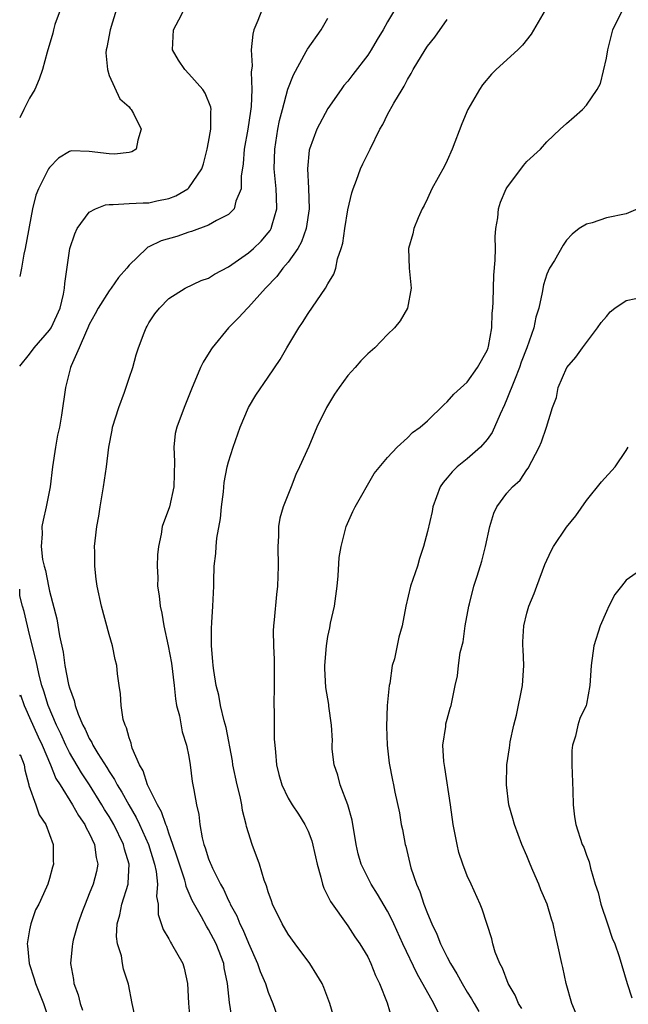
# Model space of a CAD drawing. Units: inches. Extents: x 2607000 to 2610000, y 1509000 to 1512000.
# Drawn here: x 2607000 to 2607061, y 1510269 to 1510368 of the extents above; entities that cross this region are included whole.
import ezdxf

# ---------------------------------------------------------------- set-up
doc = ezdxf.new("R2010")
doc.units = ezdxf.units.IN
doc.header["$MEASUREMENT"] = 0
doc.layers.add('LD26071509_2ft', color=120, linetype='Continuous')

msp = doc.modelspace()

# ---------------------------------------------------------------- linework, layer by layer
at = {"layer": 'LD26071509_2ft'}
for points, elevation in [([(2607004.069, 1510369), (2607003.534, 1510367.535), (2607003.384, 1510367), (2607003.317, 1510366.683), (2607002.751, 1510364.751), (2607002.307, 1510363), (2607001.95, 1510362.05), (2607001.518, 1510361), (2607001, 1510360.111), (2607000.423, 1510359), (2607000, 1510358.154)], 8154), ([(2607009.712, 1510369), (2607009.089, 1510367), (2607008.764, 1510365.236), (2607008.704, 1510365), (2607008.673, 1510364.673), (2607008.817, 1510363), (2607009, 1510362.415), (2607010.058, 1510360.058), (2607011, 1510359.24), (2607011.095, 1510359.094), (2607011.196, 1510359), (2607011.433, 1510358.567), (2607012.225, 1510357), (2607011.886, 1510355.886), (2607011.727, 1510355), (2607011.283, 1510354.717), (2607011, 1510354.651), (2607009.521, 1510354.479), (2607009, 1510354.509), (2607007, 1510354.758), (2607005.192, 1510354.808), (2607005, 1510354.769), (2607003.907, 1510354.093), (2607003, 1510353.161), (2607002.906, 1510353), (2607001.903, 1510351), (2607001.628, 1510350.372), (2607001.3, 1510349), (2607000.559, 1510345), (2607000.411, 1510344.411), (2607000.165, 1510343), (2607000, 1510342.188)], 8152), ([(2607000, 1510333.131), (2607001, 1510334.361), (2607001.455, 1510335), (2607003, 1510336.754), (2607003.159, 1510337), (2607003.739, 1510338.262), (2607004.052, 1510339), (2607004.395, 1510340.395), (2607004.507, 1510341), (2607004.533, 1510341.467), (2607005.026, 1510345), (2607005.534, 1510346.466), (2607005.779, 1510347), (2607007, 1510348.639), (2607007.615, 1510349), (2607008.612, 1510349.389), (2607009, 1510349.428), (2607009.404, 1510349.404), (2607011, 1510349.534), (2607012.402, 1510349.598), (2607013, 1510349.599), (2607013.78, 1510349.78), (2607015, 1510350.025), (2607015.699, 1510350.301), (2607016.908, 1510351), (2607017, 1510351.085), (2607018.302, 1510353), (2607018.471, 1510353.529), (2607018.869, 1510355), (2607019, 1510355.689), (2607019.216, 1510357), (2607019.227, 1510358.772), (2607019.257, 1510359), (2607019.223, 1510359.223), (2607018.64, 1510360.64), (2607018.42, 1510361), (2607017, 1510362.577), (2607016.594, 1510363), (2607015.965, 1510363.965), (2607015.368, 1510365), (2607015.458, 1510367), (2607016.002, 1510368.002), (2607016.514, 1510369)], 8150), ([(2607024.351, 1510369), (2607023.95, 1510367.95), (2607023.562, 1510367), (2607023.44, 1510366.56), (2607023.274, 1510365), (2607023.387, 1510363.387), (2607023.274, 1510362.726), (2607023.361, 1510361), (2607023.279, 1510359.279), (2607023.198, 1510358.803), (2607022.938, 1510357), (2607022.586, 1510355), (2607022.475, 1510353.525), (2607022.275, 1510352.275), (2607022.278, 1510351), (2607021.74, 1510349.74), (2607021.577, 1510349), (2607021, 1510348.398), (2607019.801, 1510347.801), (2607019, 1510347.324), (2607017.29, 1510346.71), (2607017, 1510346.636), (2607015.788, 1510346.212), (2607014.239, 1510345.761), (2607013, 1510345.164), (2607012.876, 1510345.124), (2607012.735, 1510345), (2607011, 1510343.299), (2607010.763, 1510343), (2607009.94, 1510342.06), (2607009.207, 1510341), (2607009, 1510340.73), (2607007.904, 1510339), (2607007.597, 1510338.402), (2607007, 1510337.324), (2607006.862, 1510337), (2607006.713, 1510336.713), (2607005.99, 1510335), (2607005.172, 1510333.172), (2607005.116, 1510333), (2607004.602, 1510331), (2607004.203, 1510328.204), (2607003.992, 1510327), (2607003.814, 1510326.186), (2607003.589, 1510325), (2607003.29, 1510323), (2607003.061, 1510321), (2607002.667, 1510319), (2607002.348, 1510317.652), (2607002.228, 1510317), (2607002.252, 1510316.252), (2607002.156, 1510315), (2607002.305, 1510313.695), (2607002.458, 1510313), (2607002.587, 1510312.587), (2607002.887, 1510311), (2607003, 1510310.504), (2607003.724, 1510307.724), (2607004.003, 1510305.997), (2607004.359, 1510304.359), (2607004.545, 1510303), (2607004.907, 1510301.093), (2607005, 1510300.748), (2607005.488, 1510299.488), (2607005.586, 1510299), (2607005.887, 1510298.113), (2607006.364, 1510297), (2607006.592, 1510296.592), (2607007, 1510295.655), (2607007.259, 1510295.259), (2607007.357, 1510295), (2607007.855, 1510294.145), (2607008.753, 1510292.753), (2607009, 1510292.331), (2607009.548, 1510291.548), (2607009.799, 1510291), (2607010.27, 1510290.27), (2607010.96, 1510289), (2607011.725, 1510287.725), (2607012.063, 1510287), (2607012.95, 1510285), (2607013.551, 1510283), (2607013.71, 1510282.29), (2607013.849, 1510281), (2607013.769, 1510279.769), (2607013.93, 1510279), (2607013.931, 1510277.931), (2607014.426, 1510276.426), (2607015, 1510275.486), (2607015.159, 1510275.16), (2607015.277, 1510275), (2607016.393, 1510273), (2607016.53, 1510272.529), (2607016.873, 1510271), (2607016.973, 1510269.027), (2607017.142, 1510267)], 8148), ([(2607037.702, 1510369), (2607037, 1510367.799), (2607036.553, 1510367), (2607035.963, 1510366.037), (2607035.36, 1510365), (2607035, 1510364.442), (2607033.507, 1510362.494), (2607033, 1510361.846), (2607032.613, 1510361.387), (2607032.325, 1510361), (2607031, 1510359.088), (2607029.867, 1510357), (2607029.15, 1510355), (2607029.122, 1510354.878), (2607028.949, 1510353), (2607029.051, 1510351.051), (2607029.11, 1510349), (2607028.823, 1510347), (2607028.351, 1510345.649), (2607027.974, 1510345), (2607027, 1510343.609), (2607026.469, 1510343), (2607025.844, 1510342.156), (2607024.706, 1510341), (2607023, 1510339.099), (2607022.893, 1510339), (2607021.994, 1510338.006), (2607020.986, 1510337), (2607019.357, 1510335), (2607019.211, 1510334.789), (2607018.449, 1510333.551), (2607018.198, 1510333), (2607017.627, 1510331.627), (2607017.347, 1510331), (2607016.537, 1510329), (2607015.796, 1510327), (2607015.647, 1510326.353), (2607015.493, 1510325), (2607015.559, 1510323.559), (2607015.497, 1510321), (2607015.056, 1510319), (2607014.333, 1510317), (2607014.226, 1510316.226), (2607013.947, 1510315), (2607013.85, 1510314.15), (2607013.816, 1510313), (2607013.882, 1510311.882), (2607013.87, 1510311), (2607014.03, 1510310.03), (2607014.109, 1510309), (2607014.279, 1510308.279), (2607014.484, 1510307), (2607014.93, 1510305), (2607015.257, 1510303.257), (2607015.526, 1510301), (2607015.653, 1510299.653), (2607015.779, 1510299), (2607016.062, 1510297.938), (2607016.341, 1510296.341), (2607016.775, 1510295), (2607017, 1510293.851), (2607017.146, 1510293), (2607017.349, 1510291.349), (2607017.42, 1510291), (2607017.495, 1510290.505), (2607017.771, 1510289), (2607018.025, 1510288.025), (2607018.109, 1510287), (2607018.335, 1510285.665), (2607018.526, 1510285), (2607018.663, 1510284.663), (2607019, 1510283.546), (2607019.161, 1510283.161), (2607019.211, 1510283), (2607019.388, 1510282.611), (2607020.207, 1510281), (2607020.494, 1510280.494), (2607021, 1510279.369), (2607021.131, 1510279.131), (2607021.175, 1510279), (2607021.82, 1510277.82), (2607022.136, 1510277), (2607022.427, 1510276.427), (2607023, 1510275.055), (2607023.931, 1510273), (2607024.195, 1510272.195), (2607024.711, 1510271), (2607025, 1510270.124), (2607025.472, 1510269), (2607026.891, 1510264.891)], 8144), ([(2607052.856, 1510369), (2607051.439, 1510366.561), (2607050.556, 1510365.444), (2607050.093, 1510365), (2607047.911, 1510363), (2607047.449, 1510362.551), (2607046.549, 1510361.451), (2607046.245, 1510361), (2607045.069, 1510359), (2607044.454, 1510357.546), (2607043.507, 1510355), (2607043, 1510353.86), (2607042.72, 1510353.28), (2607041.452, 1510351), (2607041, 1510350.017), (2607040.667, 1510349.333), (2607040.484, 1510349), (2607040.074, 1510348.074), (2607039.647, 1510347), (2607039.539, 1510346.461), (2607039.106, 1510345), (2607039.152, 1510343), (2607039.365, 1510341), (2607039.01, 1510338.99), (2607038.277, 1510337.723), (2607037.696, 1510337), (2607037, 1510336.341), (2607035.719, 1510335), (2607035, 1510334.386), (2607034.32, 1510333.68), (2607033.722, 1510333), (2607033, 1510332.215), (2607032.114, 1510331), (2607031.664, 1510330.336), (2607030.869, 1510329), (2607029.873, 1510327), (2607029.066, 1510325.066), (2607028.144, 1510323), (2607027.761, 1510322.239), (2607027.305, 1510321), (2607026.497, 1510319), (2607026.165, 1510317.834), (2607026.034, 1510317), (2607026.017, 1510316.017), (2607025.955, 1510315), (2607025.99, 1510313), (2607025.931, 1510311), (2607025.834, 1510310.166), (2607025.604, 1510307.604), (2607025.527, 1510307), (2607025.501, 1510306.499), (2607025.515, 1510305), (2607025.601, 1510303.601), (2607025.59, 1510301), (2607025.549, 1510299), (2607025.58, 1510298.419), (2607025.607, 1510295.607), (2607025.648, 1510295), (2607025.725, 1510294.275), (2607025.812, 1510293), (2607026.05, 1510292.05), (2607026.356, 1510291), (2607027, 1510289.644), (2607027.39, 1510289), (2607028.043, 1510288.043), (2607028.676, 1510287), (2607029, 1510286.324), (2607029.374, 1510285.374), (2607029.761, 1510283.761), (2607029.92, 1510283), (2607030.289, 1510281.712), (2607030.445, 1510281), (2607030.582, 1510280.582), (2607031, 1510279.805), (2607031.243, 1510279.243), (2607033, 1510276.809), (2607033.709, 1510275.71), (2607034.211, 1510275), (2607035, 1510273.688), (2607035.329, 1510273), (2607035.79, 1510271.79), (2607036.192, 1510271), (2607036.964, 1510269.037), (2607037.428, 1510267.429)], 8140), ([(2607042.095, 1510268.095), (2607041.644, 1510269), (2607039.973, 1510271.973), (2607038.528, 1510275), (2607037.613, 1510277), (2607037.431, 1510277.431), (2607037, 1510278.267), (2607035.996, 1510279.996), (2607035.345, 1510281), (2607035, 1510281.665), (2607034.354, 1510283), (2607034.047, 1510284.047), (2607033.843, 1510285), (2607033.427, 1510287.428), (2607033.009, 1510289), (2607032.235, 1510291), (2607031.977, 1510291.977), (2607031.62, 1510293), (2607031.422, 1510294.578), (2607031.412, 1510295), (2607031.447, 1510295.447), (2607031.352, 1510297), (2607031.083, 1510298.917), (2607031.073, 1510299.073), (2607030.798, 1510300.797), (2607030.698, 1510302.698), (2607030.698, 1510303), (2607030.837, 1510305), (2607031, 1510305.932), (2607031.191, 1510306.809), (2607031.266, 1510307.267), (2607031.651, 1510309), (2607031.917, 1510311), (2607032.037, 1510312.037), (2607032.12, 1510313.88), (2607032.321, 1510315), (2607032.845, 1510317), (2607033.49, 1510318.51), (2607033.727, 1510319), (2607035.656, 1510322.344), (2607037, 1510323.936), (2607037.961, 1510325), (2607039, 1510325.923), (2607039.516, 1510326.484), (2607040.289, 1510327), (2607041, 1510327.628), (2607042.698, 1510329.302), (2607043, 1510329.549), (2607043.671, 1510330.329), (2607045, 1510331.537), (2607046.039, 1510333), (2607047, 1510334.721), (2607047.101, 1510335), (2607047.132, 1510335.133), (2607047.471, 1510337), (2607047.529, 1510338.471), (2607047.585, 1510339), (2607047.615, 1510339.615), (2607047.638, 1510341), (2607047.699, 1510342.301), (2607047.808, 1510343.808), (2607047.837, 1510345), (2607047.824, 1510346.176), (2607047.884, 1510347), (2607048.08, 1510348.08), (2607048.159, 1510349), (2607048.359, 1510349.641), (2607048.936, 1510351), (2607049, 1510351.111), (2607050.659, 1510353.341), (2607051, 1510353.756), (2607052.369, 1510355), (2607053, 1510355.72), (2607054.352, 1510357), (2607055, 1510357.583), (2607055.764, 1510358.236), (2607056.583, 1510359), (2607057, 1510359.412), (2607058.086, 1510361), (2607058.409, 1510361.591), (2607059, 1510364.148), (2607059.147, 1510365), (2607059.653, 1510367), (2607060.633, 1510369)], 8138), ([(2607021.374, 1510267.374), (2607021.102, 1510269.103), (2607020.91, 1510271), (2607020.577, 1510272.577), (2607020.517, 1510273), (2607019.751, 1510275), (2607019, 1510276.437), (2607018.775, 1510276.775), (2607018.273, 1510277.727), (2607017.36, 1510279.359), (2607016.753, 1510280.753), (2607016.711, 1510281), (2607016.604, 1510281.396), (2607016.06, 1510283), (2607015.817, 1510283.817), (2607015.408, 1510285), (2607015, 1510286.122), (2607014.788, 1510286.788), (2607014.689, 1510287), (2607014.275, 1510288.275), (2607013.849, 1510289), (2607012.859, 1510291), (2607012.419, 1510292.419), (2607012.042, 1510293), (2607011.314, 1510294.686), (2607011.231, 1510295), (2607011.198, 1510295.198), (2607011, 1510295.739), (2607010.745, 1510296.745), (2607010.591, 1510297), (2607010.41, 1510297.59), (2607010.189, 1510299), (2607010.149, 1510300.149), (2607009.988, 1510301), (2607009.835, 1510302.165), (2607009.767, 1510303), (2607009.613, 1510303.613), (2607009.336, 1510305), (2607009, 1510306.141), (2607008.226, 1510309), (2607007.79, 1510311), (2607007.695, 1510311.695), (2607007.549, 1510313), (2607007.554, 1510314.447), (2607007.535, 1510315), (2607007.574, 1510315.574), (2607007.741, 1510317), (2607007.941, 1510318.059), (2607008.076, 1510319), (2607008.425, 1510321), (2607008.712, 1510323), (2607008.952, 1510325), (2607009.3, 1510326.7), (2607009.343, 1510327), (2607009.954, 1510329), (2607010.539, 1510330.539), (2607011, 1510331.95), (2607011.363, 1510333), (2607011.715, 1510334.285), (2607011.94, 1510335), (2607012.509, 1510336.509), (2607012.702, 1510337), (2607012.822, 1510337.178), (2607013, 1510337.501), (2607013.6, 1510338.4), (2607014.048, 1510339), (2607015, 1510339.95), (2607016.634, 1510341), (2607018.239, 1510341.761), (2607019, 1510342.015), (2607019.597, 1510342.402), (2607021, 1510343.137), (2607023, 1510344.539), (2607023.515, 1510345), (2607024.274, 1510345.726), (2607025, 1510346.558), (2607025.194, 1510346.806), (2607025.3, 1510347), (2607025.381, 1510347.381), (2607025.858, 1510349), (2607025.84, 1510350.16), (2607025.787, 1510351), (2607025.606, 1510353), (2607025.66, 1510355), (2607025.968, 1510357), (2607026.131, 1510357.87), (2607026.412, 1510359), (2607026.963, 1510361.037), (2607027.523, 1510362.477), (2607028.816, 1510364.816), (2607028.933, 1510365.067), (2607030.323, 1510367), (2607031, 1510368.181)], 8146), ([(2607031.6, 1510267.6), (2607031.203, 1510269), (2607030.592, 1510270.591), (2607030.404, 1510271), (2607029.884, 1510271.885), (2607029.179, 1510273), (2607027.696, 1510275), (2607027, 1510275.976), (2607026.391, 1510277), (2607025.425, 1510279), (2607025.327, 1510279.327), (2607025, 1510280.217), (2607024.829, 1510280.829), (2607024.593, 1510281.406), (2607024.12, 1510283), (2607023.365, 1510285), (2607023, 1510286.159), (2607022.817, 1510286.817), (2607022.788, 1510287), (2607022.417, 1510288.417), (2607022.351, 1510289), (2607022.186, 1510289.814), (2607021.883, 1510291), (2607021.448, 1510293), (2607021.406, 1510293.405), (2607020.76, 1510296.761), (2607020.549, 1510297.451), (2607020.195, 1510299), (2607020.018, 1510300.018), (2607019.751, 1510301), (2607019.508, 1510302.493), (2607019.443, 1510303), (2607019.422, 1510303.422), (2607019.285, 1510305), (2607019.278, 1510306.722), (2607019.334, 1510307.334), (2607019.432, 1510309), (2607019.511, 1510311), (2607019.514, 1510311.514), (2607019.563, 1510313), (2607019.726, 1510314.273), (2607019.753, 1510315), (2607019.82, 1510315.82), (2607020.183, 1510317.817), (2607020.293, 1510319), (2607020.481, 1510320.481), (2607020.578, 1510321.422), (2607020.867, 1510323), (2607021, 1510323.516), (2607021.451, 1510325), (2607022.179, 1510327), (2607023.02, 1510329), (2607023.758, 1510330.242), (2607025, 1510332.022), (2607026.182, 1510333.818), (2607026.85, 1510335), (2607028.066, 1510337), (2607028.455, 1510337.545), (2607029, 1510338.439), (2607030.758, 1510341), (2607031, 1510341.443), (2607031.596, 1510342.404), (2607031.778, 1510343), (2607031.954, 1510343.955), (2607032.33, 1510345), (2607032.487, 1510345.513), (2607032.701, 1510347), (2607033, 1510348.873), (2607033.389, 1510350.611), (2607033.519, 1510351), (2607033.882, 1510351.882), (2607034.273, 1510353), (2607034.5, 1510353.5), (2607035, 1510354.525), (2607035.247, 1510355), (2607036.226, 1510357), (2607036.521, 1510357.479), (2607037, 1510358.472), (2607037.618, 1510359.618), (2607038.459, 1510361), (2607038.681, 1510361.319), (2607039, 1510361.995), (2607039.378, 1510362.622), (2607039.558, 1510363), (2607040.763, 1510365), (2607041, 1510365.348), (2607041.75, 1510366.25), (2607043, 1510368.049)], 8142), ([(2607062.158, 1510349), (2607061, 1510348.483), (2607059, 1510348.076), (2607057.583, 1510347.583), (2607057, 1510347.432), (2607056.249, 1510347), (2607055.553, 1510346.447), (2607055, 1510345.827), (2607054.664, 1510345.336), (2607053.786, 1510343.786), (2607053.291, 1510343), (2607053, 1510342.399), (2607052.664, 1510341.336), (2607052.552, 1510340.552), (2607052.207, 1510339), (2607051.92, 1510338.08), (2607051.71, 1510337), (2607050.991, 1510335), (2607050.441, 1510333.559), (2607050.256, 1510333), (2607049.748, 1510331.748), (2607049, 1510329.811), (2607048.753, 1510329.247), (2607048.304, 1510328.304), (2607047.527, 1510326.473), (2607047, 1510325.753), (2607046.344, 1510325), (2607045, 1510323.819), (2607043.981, 1510323), (2607043.486, 1510322.514), (2607043, 1510321.915), (2607042.576, 1510321.424), (2607042.292, 1510321), (2607041.554, 1510319), (2607041.467, 1510318.532), (2607041, 1510316.489), (2607040.621, 1510315), (2607040.208, 1510313.792), (2607039.991, 1510313), (2607039.312, 1510311), (2607038.845, 1510309), (2607038.48, 1510307), (2607038.134, 1510305.866), (2607037.682, 1510303.682), (2607037.474, 1510303), (2607037.209, 1510301.209), (2607037.164, 1510301), (2607036.96, 1510299), (2607036.874, 1510296.874), (2607036.957, 1510295), (2607037.163, 1510293.164), (2607037.484, 1510291.483), (2607037.597, 1510291), (2607037.733, 1510290.267), (2607038.179, 1510288.18), (2607038.375, 1510287), (2607038.487, 1510286.487), (2607038.756, 1510285), (2607038.822, 1510284.822), (2607039.346, 1510282.653), (2607039.913, 1510281), (2607040.256, 1510280.256), (2607040.635, 1510279), (2607041, 1510278.049), (2607041.44, 1510277), (2607041.966, 1510275.966), (2607042.332, 1510275), (2607043, 1510273.646), (2607043.341, 1510273), (2607043.975, 1510271.975), (2607044.49, 1510271), (2607045, 1510270.137), (2607045.446, 1510269.446), (2607045.693, 1510269), (2607046.184, 1510268.185)], 8136), ([(2607050.487, 1510268.487), (2607050.172, 1510269), (2607049.832, 1510269.832), (2607049.137, 1510271), (2607048.547, 1510272.547), (2607048.281, 1510273), (2607047.833, 1510274.167), (2607047.592, 1510275), (2607047.483, 1510275.484), (2607046.496, 1510278.496), (2607046.297, 1510279), (2607045.407, 1510281), (2607045, 1510281.845), (2607044.556, 1510283), (2607044.174, 1510284.174), (2607043.984, 1510285), (2607043.609, 1510287), (2607043.333, 1510289), (2607042.752, 1510292.752), (2607042.64, 1510293.359), (2607042.569, 1510295), (2607042.862, 1510296.862), (2607042.866, 1510297.133), (2607043, 1510297.6), (2607043.28, 1510298.72), (2607043.396, 1510299), (2607043.503, 1510299.503), (2607043.778, 1510301), (2607044.023, 1510301.977), (2607044.132, 1510303), (2607044.308, 1510304.308), (2607044.609, 1510305.391), (2607044.811, 1510307), (2607045.152, 1510309), (2607045.221, 1510309.221), (2607045.671, 1510311), (2607046.008, 1510312.008), (2607046.476, 1510313.524), (2607046.861, 1510315), (2607047.29, 1510317), (2607047.669, 1510318.331), (2607047.97, 1510319), (2607049, 1510320.371), (2607049.558, 1510321), (2607050.318, 1510321.683), (2607051, 1510322.713), (2607051.128, 1510322.872), (2607052.255, 1510325), (2607052.473, 1510325.527), (2607052.974, 1510327), (2607053.592, 1510329), (2607053.998, 1510330.002), (2607054.167, 1510331), (2607055.025, 1510333), (2607055.945, 1510334.055), (2607056.603, 1510335), (2607058.115, 1510337), (2607058.472, 1510337.528), (2607059, 1510338.145), (2607059.375, 1510338.624), (2607059.838, 1510339), (2607061, 1510339.765), (2607061.96, 1510339.96)], 8134), ([(2607055.947, 1510267.947), (2607055.522, 1510269), (2607054.967, 1510271), (2607054.616, 1510272.616), (2607054.514, 1510273), (2607054.092, 1510275), (2607053.873, 1510275.873), (2607053.634, 1510277), (2607053.477, 1510277.477), (2607053.036, 1510279), (2607052.423, 1510280.423), (2607052.203, 1510281), (2607051.611, 1510282.39), (2607051.331, 1510283), (2607051, 1510283.852), (2607050.5, 1510285), (2607049.751, 1510287), (2607049.602, 1510287.602), (2607049.199, 1510289), (2607048.942, 1510291), (2607048.991, 1510293), (2607049.265, 1510294.735), (2607049.286, 1510295), (2607049.337, 1510295.337), (2607049.706, 1510297), (2607049.975, 1510298.024), (2607050.569, 1510301), (2607050.698, 1510303), (2607050.642, 1510304.642), (2607050.611, 1510305), (2607050.612, 1510305.388), (2607050.69, 1510307), (2607051, 1510308.27), (2607051.203, 1510309), (2607051.751, 1510310.249), (2607052.007, 1510311), (2607052.814, 1510313.186), (2607053.434, 1510314.566), (2607053.672, 1510315), (2607055, 1510316.952), (2607055.921, 1510318.079), (2607057, 1510319.624), (2607058.515, 1510321.485), (2607059.891, 1510323), (2607061, 1510324.672), (2607061.207, 1510325)], 8132), ([(2607063, 1510313.006), (2607061, 1510311.61), (2607060.527, 1510311), (2607059.839, 1510310.16), (2607059.249, 1510309), (2607059, 1510308.459), (2607058.38, 1510307), (2607057.754, 1510305), (2607057.462, 1510303), (2607057.35, 1510301), (2607057, 1510299.122), (2607056.973, 1510299), (2607056.33, 1510297.67), (2607056.123, 1510297), (2607055.895, 1510295.895), (2607055.591, 1510295), (2607055.538, 1510294.462), (2607055.512, 1510293), (2607055.621, 1510290.379), (2607055.655, 1510289), (2607055.791, 1510287.791), (2607055.92, 1510287), (2607056.581, 1510285), (2607056.718, 1510284.718), (2607057, 1510283.931), (2607057.262, 1510283.262), (2607057.389, 1510282.611), (2607057.88, 1510281), (2607058.165, 1510280.165), (2607058.456, 1510279), (2607059.125, 1510277), (2607059.574, 1510275.574), (2607059.839, 1510275), (2607060.276, 1510273.724), (2607061.075, 1510271), (2607061.558, 1510269.558)], 8130), ([(2607011.606, 1510267.606), (2607011.303, 1510269), (2607010.932, 1510270.932), (2607010.435, 1510272.435), (2607010.324, 1510273), (2607010.222, 1510273.778), (2607009.845, 1510275), (2607009.742, 1510275.743), (2607009.802, 1510277), (2607010.073, 1510277.927), (2607010.266, 1510279), (2607010.9, 1510281), (2607010.916, 1510281.084), (2607011.004, 1510283), (2607010.529, 1510284.529), (2607010.441, 1510285), (2607009.47, 1510287), (2607009, 1510287.802), (2607008.532, 1510288.532), (2607008.26, 1510289), (2607007.002, 1510291.002), (2607006.198, 1510292.198), (2607005, 1510294.265), (2607004.625, 1510295), (2607004.119, 1510296.119), (2607003.699, 1510297), (2607002.846, 1510299), (2607002.416, 1510300.416), (2607002.22, 1510301), (2607001.954, 1510302.046), (2607001.742, 1510303), (2607001.633, 1510303.633), (2607001, 1510306.125), (2607000.438, 1510308.438), (2607000.266, 1510309), (2607000.011, 1510310.011), (2607000, 1510310.698)], 8150), ([(2607000, 1510299.923), (2607000.076, 1510300.076), (2607000.442, 1510299), (2607000.609, 1510298.608), (2607001, 1510297.77), (2607001.845, 1510295.845), (2607002.242, 1510295), (2607003.093, 1510293), (2607003.638, 1510291.638), (2607004.054, 1510291), (2607005.307, 1510289), (2607005.914, 1510287.914), (2607006.566, 1510287), (2607006.686, 1510286.686), (2607007, 1510286.145), (2607007.534, 1510285), (2607007.684, 1510283.684), (2607007.85, 1510283), (2607007.712, 1510282.288), (2607007.384, 1510281), (2607007, 1510280.029), (2607006.569, 1510279), (2607006.314, 1510278.314), (2607005.856, 1510277), (2607005.376, 1510275.376), (2607005.293, 1510275), (2607005.277, 1510274.723), (2607005.092, 1510273), (2607005.403, 1510271.403), (2607005.448, 1510271), (2607005.864, 1510269.864), (2607006.067, 1510269), (2607006.306, 1510268.306)], 8152), ([(2607000, 1510293.963), (2607000.041, 1510294.041), (2607000.433, 1510293), (2607000.501, 1510292.501), (2607000.919, 1510291), (2607000.926, 1510290.926), (2607001.62, 1510289), (2607001.966, 1510287.966), (2607002.637, 1510287), (2607003.375, 1510285), (2607003.358, 1510283.358), (2607003.388, 1510283), (2607003.29, 1510282.711), (2607003, 1510281.567), (2607002.813, 1510281), (2607002.694, 1510280.694), (2607001.919, 1510279), (2607001.598, 1510278.402), (2607001.125, 1510277), (2607001, 1510276.413), (2607000.741, 1510275), (2607000.781, 1510274.78), (2607000.938, 1510273), (2607001.47, 1510271.47), (2607001.592, 1510271), (2607002.388, 1510269), (2607003, 1510267.159)], 8154)]:
    msp.add_lwpolyline(points, dxfattribs=dict(at, elevation=elevation))

doc.saveas('drawing.dxf')
